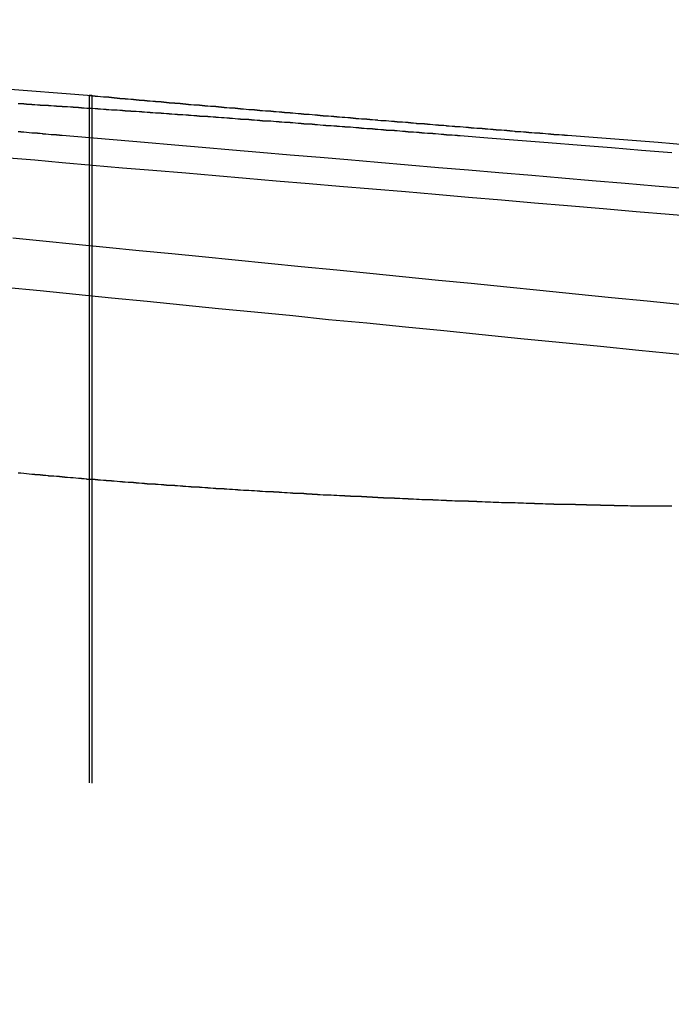
# Model space of a CAD drawing. Extents: x 0 to 1250, y 0 to 1020.
# Drawn here: x 281 to 283, y 1015 to 1019 of the extents above; entities that cross this region are included whole.
import ezdxf

# ---------------------------------------------------------------- set-up
doc = ezdxf.new("R2010")
doc.units = 0
doc.header["$LTSCALE"] = 20
doc.linetypes.add('VERDECKT2', pattern=[0.1875, 0.125, -0.0625])
doc.layers.get('0').update_dxf_attribs({"linetype": 'CONTINUOUS'})
doc.layers.add('HILF', color=2, linetype='CONTINUOUS')

# ---------------------------------------------------------------- blocks, each defined once
blk = doc.blocks.new('A$CA031068D')
at = {"color": 3, "linetype": 'CONTINUOUS', "extrusion": (0, 1, -2e-16)}
for p, q in [((1006.4003, 243.9354), (1009.9084, 243.6593)), ((1009.9084, 243.6593), (1009.899, 243.6593)), ((1009.9084, 243.6593), (1009.9084, 243.658))]:
    blk.add_line(p, q, dxfattribs=at)
at = {"color": 1, "linetype": 'VERDECKT2', "extrusion": (0, 1, -2e-16)}
for p, q in [((1009.8984, 243.6593), (1009.8984, 236.7705)), ((1009.9084, 243.658), (1009.9084, 236.7705))]:
    blk.add_line(p, q, dxfattribs=at)
at = {"color": 3}
for points in [[(1009.8, 243.514, 0), (1009.79, 243.514, 0), (1009.79, 243.515, 0), (1009.78, 243.515, 0), (1009.78, 243.515, 0), (1009.78, 243.516, 0), (1009.77, 243.516, 0), (1009.77, 243.517, 0), (1009.76, 243.517, 0), (1009.76, 243.517, 0), (1009.75, 243.518, 0), (1009.75, 243.518, 0), (1009.74, 243.519, 0), (1009.74, 243.519, 0), (1009.73, 243.519, 0), (1009.73, 243.52, 0), (1009.73, 243.52, 0), (1009.72, 243.521, 0), (1009.72, 243.521, 0), (1009.71, 243.521, 0), (1009.71, 243.522, 0), (1009.7, 243.522, 0), (1009.7, 243.522, 0), (1009.69, 243.523, 0), (1009.69, 243.523, 0), (1009.68, 243.524, 0), (1009.68, 243.524, 0), (1009.68, 243.524, 0), (1009.67, 243.525, 0), (1009.67, 243.525, 0), (1009.66, 243.526, 0), (1009.66, 243.526, 0), (1009.65, 243.526, 0), (1009.65, 243.527, 0), (1009.64, 243.527, 0)], [(1009.64, 243.63, 0), (1009.65, 243.63, 0), (1009.65, 243.63, 0), (1009.66, 243.63, 0), (1009.66, 243.629, 0), (1009.66, 243.629, 0), (1009.67, 243.629, 0), (1009.67, 243.629, 0), (1009.67, 243.628, 0), (1009.68, 243.628, 0), (1009.68, 243.628, 0), (1009.69, 243.628, 0), (1009.69, 243.627, 0), (1009.69, 243.627, 0), (1009.7, 243.627, 0), (1009.7, 243.627, 0), (1009.71, 243.626, 0), (1009.71, 243.626, 0), (1009.71, 243.626, 0), (1009.72, 243.626, 0), (1009.72, 243.625, 0), (1009.72, 243.625, 0), (1009.73, 243.625, 0), (1009.73, 243.625, 0), (1009.74, 243.624, 0), (1009.74, 243.624, 0), (1009.74, 243.624, 0), (1009.75, 243.624, 0), (1009.75, 243.623, 0), (1009.76, 243.623, 0), (1009.76, 243.623, 0), (1009.76, 243.623, 0), (1009.77, 243.622, 0), (1009.77, 243.622, 0), (1009.78, 243.622, 0), (1009.78, 243.622, 0), (1009.78, 243.621, 0), (1009.79, 243.621, 0), (1009.79, 243.621, 0), (1009.8, 243.621, 0), (1009.8, 243.62, 0), (1009.8, 243.62, 0), (1009.81, 243.62, 0), (1009.81, 243.619, 0), (1009.82, 243.619, 0), (1009.82, 243.619, 0), (1009.82, 243.619, 0), (1009.83, 243.618, 0), (1009.83, 243.618, 0), (1009.84, 243.618, 0), (1009.84, 243.618, 0), (1009.84, 243.617, 0), (1009.85, 243.617, 0), (1009.85, 243.617, 0), (1009.86, 243.617, 0), (1009.86, 243.616, 0), (1009.86, 243.616, 0), (1009.87, 243.616, 0), (1009.87, 243.615, 0), (1009.88, 243.615, 0), (1009.88, 243.615, 0), (1009.88, 243.615, 0), (1009.89, 243.614, 0), (1009.89, 243.614, 0), (1009.9, 243.614, 0), (1009.9, 243.614, 0), (1009.91, 243.613, 0), (1009.91, 243.613, 0), (1009.91, 243.613, 0), (1009.92, 243.612, 0), (1009.92, 243.612, 0), (1009.93, 243.612, 0), (1009.93, 243.612, 0), (1009.93, 243.611, 0), (1009.94, 243.611, 0), (1009.94, 243.611, 0), (1009.95, 243.61, 0), (1009.95, 243.61, 0), (1009.96, 243.61, 0), (1009.96, 243.61, 0), (1009.96, 243.609, 0), (1009.97, 243.609, 0), (1009.97, 243.609, 0), (1009.98, 243.608, 0), (1009.98, 243.608, 0), (1009.99, 243.608, 0), (1009.99, 243.607, 0), (1009.99, 243.607, 0), (1010, 243.607, 0), (1010, 243.607, 0), (1010.01, 243.606, 0), (1010.01, 243.606, 0), (1010.02, 243.606, 0), (1010.02, 243.605, 0), (1010.02, 243.605, 0), (1010.03, 243.605, 0), (1010.03, 243.604, 0), (1010.04, 243.604, 0), (1010.04, 243.604, 0), (1010.05, 243.604, 0), (1010.05, 243.603, 0), (1010.06, 243.603, 0), (1010.06, 243.603, 0), (1010.06, 243.602, 0), (1010.07, 243.602, 0), (1010.07, 243.602, 0), (1010.08, 243.601, 0), (1010.08, 243.601, 0), (1010.09, 243.601, 0), (1010.09, 243.6, 0), (1010.1, 243.6, 0), (1010.1, 243.6, 0), (1010.1, 243.6, 0), (1010.11, 243.599, 0), (1010.11, 243.599, 0), (1010.12, 243.599, 0), (1010.12, 243.598, 0), (1010.13, 243.598, 0), (1010.13, 243.598, 0), (1010.14, 243.597, 0), (1010.14, 243.597, 0), (1010.15, 243.597, 0), (1010.15, 243.596, 0), (1010.16, 243.596, 0), (1010.16, 243.596, 0), (1010.16, 243.595, 0), (1010.17, 243.595, 0), (1010.17, 243.595, 0), (1010.18, 243.594, 0), (1010.18, 243.594, 0), (1010.19, 243.594, 0), (1010.19, 243.593, 0), (1010.2, 243.593, 0), (1010.2, 243.593, 0), (1010.21, 243.592, 0), (1010.21, 243.592, 0), (1010.22, 243.592, 0), (1010.22, 243.591, 0), (1010.23, 243.591, 0), (1010.23, 243.591, 0), (1010.23, 243.59, 0), (1010.24, 243.59, 0), (1010.24, 243.59, 0), (1010.25, 243.589, 0), (1010.25, 243.589, 0), (1010.26, 243.589, 0), (1010.26, 243.588, 0), (1010.27, 243.588, 0), (1010.27, 243.588, 0), (1010.28, 243.587, 0), (1010.28, 243.587, 0), (1010.29, 243.587, 0), (1010.29, 243.586, 0), (1010.3, 243.586, 0), (1010.3, 243.585, 0), (1010.31, 243.585, 0), (1010.31, 243.585, 0), (1010.32, 243.584, 0), (1010.32, 243.584, 0), (1010.33, 243.584, 0), (1010.33, 243.583, 0), (1010.34, 243.583, 0), (1010.34, 243.583, 0), (1010.35, 243.582, 0), (1010.35, 243.582, 0), (1010.36, 243.582, 0), (1010.36, 243.581, 0), (1010.37, 243.581, 0), (1010.37, 243.581, 0), (1010.38, 243.58, 0), (1010.38, 243.58, 0), (1010.38, 243.579, 0), (1010.39, 243.579, 0), (1010.39, 243.579, 0), (1010.4, 243.578, 0), (1010.4, 243.578, 0), (1010.41, 243.578, 0), (1010.41, 243.577, 0), (1010.42, 243.577, 0), (1010.42, 243.577, 0), (1010.43, 243.576, 0), (1010.43, 243.576, 0), (1010.44, 243.575, 0), (1010.44, 243.575, 0), (1010.45, 243.575, 0), (1010.45, 243.574, 0), (1010.46, 243.574, 0), (1010.46, 243.574, 0), (1010.47, 243.573, 0), (1010.47, 243.573, 0), (1010.48, 243.573, 0), (1010.48, 243.572, 0), (1010.49, 243.572, 0), (1010.49, 243.571, 0), (1010.5, 243.571, 0), (1010.5, 243.571, 0), (1010.51, 243.57, 0), (1010.51, 243.57, 0), (1010.52, 243.57, 0), (1010.52, 243.569, 0), (1010.53, 243.569, 0), (1010.53, 243.568, 0), (1010.54, 243.568, 0), (1010.54, 243.568, 0), (1010.55, 243.567, 0), (1010.55, 243.567, 0), (1010.56, 243.567, 0), (1010.57, 243.566, 0), (1010.57, 243.566, 0), (1010.58, 243.565, 0), (1010.58, 243.565, 0), (1010.59, 243.565, 0), (1010.59, 243.564, 0), (1010.6, 243.564, 0), (1010.6, 243.564, 0), (1010.61, 243.563, 0), (1010.61, 243.563, 0), (1010.62, 243.562, 0), (1010.62, 243.562, 0), (1010.63, 243.562, 0), (1010.63, 243.561, 0), (1010.64, 243.561, 0), (1010.64, 243.561, 0), (1010.65, 243.56, 0), (1010.65, 243.56, 0), (1010.66, 243.559, 0), (1010.66, 243.559, 0), (1010.67, 243.559, 0), (1010.67, 243.558, 0), (1010.68, 243.558, 0), (1010.68, 243.557, 0), (1010.69, 243.557, 0), (1010.69, 243.557, 0), (1010.7, 243.556, 0), (1010.7, 243.556, 0), (1010.71, 243.556, 0), (1010.71, 243.555, 0), (1010.72, 243.555, 0), (1010.72, 243.554, 0), (1010.73, 243.554, 0), (1010.73, 243.554, 0), (1010.74, 243.553, 0), (1010.74, 243.553, 0), (1010.75, 243.552, 0), (1010.75, 243.552, 0), (1010.76, 243.552, 0), (1010.76, 243.551, 0), (1010.77, 243.551, 0), (1010.77, 243.55, 0), (1010.78, 243.55, 0), (1010.78, 243.55, 0), (1010.79, 243.549, 0), (1010.8, 243.549, 0), (1010.8, 243.548, 0), (1010.81, 243.548, 0), (1010.81, 243.548, 0), (1010.82, 243.547, 0), (1010.82, 243.547, 0), (1010.83, 243.547, 0), (1010.83, 243.546, 0), (1010.84, 243.546, 0), (1010.84, 243.545, 0), (1010.85, 243.545, 0), (1010.85, 243.545, 0), (1010.86, 243.544, 0), (1010.86, 243.544, 0), (1010.87, 243.543, 0), (1010.87, 243.543, 0), (1010.88, 243.543, 0), (1010.88, 243.542, 0), (1010.89, 243.542, 0), (1010.89, 243.541, 0), (1010.9, 243.541, 0), (1010.9, 243.541, 0), (1010.91, 243.54, 0), (1010.91, 243.54, 0), (1010.92, 243.539, 0), (1010.92, 243.539, 0), (1010.93, 243.539, 0), (1010.93, 243.538, 0), (1010.94, 243.538, 0), (1010.94, 243.537, 0), (1010.95, 243.537, 0), (1010.95, 243.537, 0), (1010.96, 243.536, 0), (1010.96, 243.536, 0), (1010.97, 243.536, 0), (1010.97, 243.535, 0), (1010.98, 243.535, 0), (1010.98, 243.534, 0), (1010.99, 243.534, 0), (1011, 243.534, 0), (1011, 243.533, 0), (1011.01, 243.533, 0), (1011.01, 243.532, 0), (1011.02, 243.532, 0), (1011.02, 243.532, 0), (1011.03, 243.531, 0), (1011.03, 243.531, 0), (1011.04, 243.53, 0), (1011.04, 243.53, 0), (1011.05, 243.53, 0), (1011.05, 243.529, 0), (1011.06, 243.529, 0), (1011.06, 243.528, 0), (1011.07, 243.528, 0), (1011.07, 243.528, 0), (1011.08, 243.527, 0), (1011.08, 243.527, 0), (1011.09, 243.526, 0), (1011.09, 243.526, 0), (1011.1, 243.526, 0), (1011.1, 243.525, 0), (1011.11, 243.525, 0), (1011.11, 243.524, 0), (1011.12, 243.524, 0), (1011.12, 243.524, 0), (1011.13, 243.523, 0), (1011.13, 243.523, 0), (1011.14, 243.522, 0), (1011.14, 243.522, 0), (1011.15, 243.522, 0), (1011.15, 243.521, 0), (1011.16, 243.521, 0), (1011.16, 243.521, 0), (1011.17, 243.52, 0), (1011.17, 243.52, 0), (1011.18, 243.519, 0), (1011.18, 243.519, 0), (1011.19, 243.519, 0), (1011.19, 243.518, 0), (1011.2, 243.518, 0), (1011.2, 243.517, 0), (1011.21, 243.517, 0), (1011.21, 243.517, 0), (1011.22, 243.516, 0), (1011.22, 243.516, 0), (1011.23, 243.515, 0), (1011.23, 243.515, 0), (1011.24, 243.515, 0), (1011.24, 243.514, 0), (1011.25, 243.514, 0)], [(1011.64, 243.514, 0), (1011.63, 243.514, 0), (1011.63, 243.515, 0), (1011.62, 243.515, 0), (1011.62, 243.515, 0), (1011.61, 243.516, 0), (1011.61, 243.516, 0), (1011.6, 243.517, 0), (1011.6, 243.517, 0), (1011.59, 243.517, 0), (1011.59, 243.518, 0), (1011.58, 243.518, 0), (1011.58, 243.519, 0), (1011.57, 243.519, 0), (1011.57, 243.519, 0), (1011.56, 243.52, 0), (1011.56, 243.52, 0), (1011.55, 243.521, 0), (1011.55, 243.521, 0), (1011.54, 243.521, 0), (1011.54, 243.522, 0), (1011.53, 243.522, 0), (1011.53, 243.522, 0), (1011.52, 243.523, 0), (1011.52, 243.523, 0), (1011.51, 243.524, 0), (1011.51, 243.524, 0), (1011.5, 243.524, 0), (1011.5, 243.525, 0), (1011.49, 243.525, 0), (1011.49, 243.526, 0), (1011.48, 243.526, 0), (1011.48, 243.526, 0), (1011.47, 243.527, 0), (1011.47, 243.527, 0), (1011.46, 243.528, 0), (1011.46, 243.528, 0), (1011.45, 243.528, 0), (1011.45, 243.529, 0), (1011.45, 243.529, 0), (1011.44, 243.53, 0), (1011.44, 243.53, 0), (1011.43, 243.53, 0), (1011.43, 243.531, 0), (1011.42, 243.531, 0), (1011.42, 243.532, 0), (1011.41, 243.532, 0), (1011.41, 243.532, 0), (1011.4, 243.533, 0), (1011.4, 243.533, 0), (1011.39, 243.534, 0), (1011.39, 243.534, 0), (1011.38, 243.534, 0), (1011.38, 243.535, 0), (1011.37, 243.535, 0), (1011.37, 243.536, 0), (1011.36, 243.536, 0), (1011.36, 243.536, 0), (1011.35, 243.537, 0), (1011.35, 243.537, 0), (1011.34, 243.537, 0), (1011.34, 243.538, 0), (1011.33, 243.538, 0), (1011.33, 243.539, 0), (1011.32, 243.539, 0), (1011.32, 243.539, 0), (1011.31, 243.54, 0), (1011.31, 243.54, 0), (1011.3, 243.541, 0), (1011.3, 243.541, 0), (1011.29, 243.541, 0), (1011.29, 243.542, 0), (1011.28, 243.542, 0), (1011.28, 243.543, 0), (1011.27, 243.543, 0), (1011.27, 243.543, 0), (1011.26, 243.544, 0), (1011.26, 243.544, 0), (1011.25, 243.545, 0), (1011.25, 243.545, 0), (1011.24, 243.545, 0), (1011.24, 243.546, 0), (1011.23, 243.546, 0), (1011.23, 243.547, 0), (1011.22, 243.547, 0), (1011.22, 243.547, 0), (1011.21, 243.548, 0), (1011.21, 243.548, 0), (1011.2, 243.548, 0), (1011.2, 243.549, 0), (1011.2, 243.549, 0), (1011.19, 243.55, 0), (1011.19, 243.55, 0), (1011.18, 243.55, 0), (1011.18, 243.551, 0), (1011.17, 243.551, 0), (1011.17, 243.552, 0), (1011.16, 243.552, 0), (1011.16, 243.552, 0), (1011.15, 243.553, 0), (1011.15, 243.553, 0), (1011.14, 243.554, 0), (1011.14, 243.554, 0), (1011.13, 243.554, 0), (1011.13, 243.555, 0), (1011.12, 243.555, 0), (1011.12, 243.556, 0), (1011.11, 243.556, 0), (1011.11, 243.556, 0), (1011.1, 243.557, 0), (1011.1, 243.557, 0), (1011.09, 243.557, 0), (1011.09, 243.558, 0), (1011.09, 243.558, 0), (1011.08, 243.559, 0), (1011.08, 243.559, 0), (1011.07, 243.559, 0), (1011.07, 243.56, 0), (1011.06, 243.56, 0), (1011.06, 243.561, 0), (1011.05, 243.561, 0), (1011.05, 243.561, 0), (1011.04, 243.562, 0), (1011.04, 243.562, 0), (1011.03, 243.562, 0), (1011.03, 243.563, 0), (1011.02, 243.563, 0), (1011.02, 243.564, 0), (1011.01, 243.564, 0), (1011.01, 243.564, 0), (1011.01, 243.565, 0), (1011, 243.565, 0), (1011, 243.565, 0), (1010.99, 243.566, 0), (1010.99, 243.566, 0), (1010.98, 243.567, 0), (1010.98, 243.567, 0), (1010.97, 243.567, 0), (1010.97, 243.568, 0), (1010.96, 243.568, 0), (1010.96, 243.568, 0), (1010.95, 243.569, 0), (1010.95, 243.569, 0), (1010.95, 243.57, 0), (1010.94, 243.57, 0), (1010.94, 243.57, 0), (1010.93, 243.571, 0), (1010.93, 243.571, 0), (1010.92, 243.571, 0), (1010.92, 243.572, 0), (1010.91, 243.572, 0), (1010.91, 243.573, 0), (1010.9, 243.573, 0), (1010.9, 243.573, 0), (1010.9, 243.574, 0), (1010.89, 243.574, 0), (1010.89, 243.574, 0), (1010.88, 243.575, 0), (1010.88, 243.575, 0), (1010.87, 243.575, 0), (1010.87, 243.576, 0), (1010.86, 243.576, 0), (1010.86, 243.577, 0), (1010.86, 243.577, 0), (1010.85, 243.577, 0), (1010.85, 243.578, 0), (1010.84, 243.578, 0), (1010.84, 243.578, 0), (1010.83, 243.579, 0), (1010.83, 243.579, 0), (1010.83, 243.579, 0), (1010.82, 243.58, 0), (1010.82, 243.58, 0), (1010.81, 243.581, 0), (1010.81, 243.581, 0), (1010.8, 243.581, 0), (1010.8, 243.582, 0), (1010.79, 243.582, 0), (1010.79, 243.582, 0), (1010.79, 243.583, 0), (1010.78, 243.583, 0), (1010.78, 243.583, 0), (1010.77, 243.584, 0), (1010.77, 243.584, 0), (1010.77, 243.584, 0), (1010.76, 243.585, 0), (1010.76, 243.585, 0), (1010.75, 243.585, 0), (1010.75, 243.586, 0), (1010.74, 243.586, 0), (1010.74, 243.587, 0), (1010.74, 243.587, 0), (1010.73, 243.587, 0), (1010.73, 243.588, 0), (1010.72, 243.588, 0), (1010.72, 243.588, 0), (1010.71, 243.589, 0), (1010.71, 243.589, 0), (1010.71, 243.589, 0), (1010.7, 243.59, 0), (1010.7, 243.59, 0), (1010.69, 243.59, 0), (1010.69, 243.591, 0), (1010.69, 243.591, 0), (1010.68, 243.591, 0), (1010.68, 243.592, 0), (1010.67, 243.592, 0), (1010.67, 243.592, 0), (1010.67, 243.593, 0), (1010.66, 243.593, 0), (1010.66, 243.593, 0), (1010.65, 243.594, 0), (1010.65, 243.594, 0), (1010.65, 243.594, 0), (1010.64, 243.595, 0), (1010.64, 243.595, 0), (1010.63, 243.595, 0), (1010.63, 243.596, 0), (1010.63, 243.596, 0), (1010.62, 243.596, 0), (1010.62, 243.597, 0), (1010.61, 243.597, 0), (1010.61, 243.597, 0), (1010.61, 243.598, 0), (1010.6, 243.598, 0), (1010.6, 243.598, 0), (1010.6, 243.599, 0), (1010.59, 243.599, 0), (1010.59, 243.599, 0), (1010.58, 243.6, 0), (1010.58, 243.6, 0), (1010.58, 243.6, 0), (1010.57, 243.6, 0), (1010.57, 243.601, 0), (1010.56, 243.601, 0), (1010.56, 243.601, 0), (1010.56, 243.602, 0), (1010.55, 243.602, 0), (1010.55, 243.602, 0), (1010.55, 243.603, 0), (1010.54, 243.603, 0), (1010.54, 243.603, 0), (1010.53, 243.604, 0), (1010.53, 243.604, 0), (1010.53, 243.604, 0), (1010.52, 243.604, 0), (1010.52, 243.605, 0), (1010.52, 243.605, 0), (1010.51, 243.605, 0), (1010.51, 243.606, 0), (1010.51, 243.606, 0), (1010.5, 243.606, 0), (1010.5, 243.607, 0), (1010.5, 243.607, 0), (1010.49, 243.607, 0), (1010.49, 243.607, 0), (1010.48, 243.608, 0), (1010.48, 243.608, 0), (1010.48, 243.608, 0), (1010.47, 243.609, 0), (1010.47, 243.609, 0), (1010.47, 243.609, 0), (1010.46, 243.61, 0), (1010.46, 243.61, 0), (1010.46, 243.61, 0), (1010.45, 243.61, 0), (1010.45, 243.611, 0), (1010.45, 243.611, 0), (1010.44, 243.611, 0), (1010.44, 243.612, 0), (1010.44, 243.612, 0), (1010.43, 243.612, 0), (1010.43, 243.612, 0), (1010.43, 243.613, 0), (1010.42, 243.613, 0), (1010.42, 243.613, 0), (1010.42, 243.614, 0), (1010.41, 243.614, 0), (1010.41, 243.614, 0), (1010.41, 243.614, 0), (1010.4, 243.615, 0), (1010.4, 243.615, 0), (1010.4, 243.615, 0), (1010.39, 243.615, 0), (1010.39, 243.616, 0), (1010.39, 243.616, 0), (1010.38, 243.616, 0), (1010.38, 243.617, 0), (1010.38, 243.617, 0), (1010.37, 243.617, 0), (1010.37, 243.617, 0), (1010.37, 243.618, 0), (1010.37, 243.618, 0), (1010.36, 243.618, 0), (1010.36, 243.618, 0), (1010.36, 243.619, 0), (1010.35, 243.619, 0), (1010.35, 243.619, 0), (1010.35, 243.619, 0), (1010.34, 243.62, 0), (1010.34, 243.62, 0), (1010.34, 243.62, 0), (1010.33, 243.621, 0), (1010.33, 243.621, 0), (1010.33, 243.621, 0), (1010.32, 243.621, 0), (1010.32, 243.622, 0), (1010.32, 243.622, 0), (1010.32, 243.622, 0), (1010.31, 243.622, 0), (1010.31, 243.623, 0), (1010.31, 243.623, 0), (1010.3, 243.623, 0), (1010.3, 243.623, 0), (1010.3, 243.624, 0), (1010.29, 243.624, 0), (1010.29, 243.624, 0), (1010.29, 243.624, 0), (1010.29, 243.625, 0), (1010.28, 243.625, 0), (1010.28, 243.625, 0), (1010.28, 243.625, 0), (1010.27, 243.626, 0), (1010.27, 243.626, 0), (1010.27, 243.626, 0), (1010.26, 243.626, 0), (1010.26, 243.627, 0), (1010.26, 243.627, 0), (1010.26, 243.627, 0), (1010.25, 243.627, 0), (1010.25, 243.628, 0), (1010.25, 243.628, 0), (1010.24, 243.628, 0), (1010.24, 243.628, 0), (1010.24, 243.629, 0), (1010.24, 243.629, 0), (1010.23, 243.629, 0), (1010.23, 243.629, 0), (1010.23, 243.63, 0), (1010.22, 243.63, 0), (1010.22, 243.63, 0), (1010.22, 243.63, 0), (1010.22, 243.631, 0), (1010.21, 243.631, 0), (1010.21, 243.631, 0), (1010.21, 243.631, 0), (1010.21, 243.632, 0), (1010.2, 243.632, 0), (1010.2, 243.632, 0), (1010.2, 243.632, 0), (1010.19, 243.632, 0), (1010.19, 243.633, 0), (1010.19, 243.633, 0), (1010.19, 243.633, 0), (1010.18, 243.633, 0), (1010.18, 243.634, 0), (1010.18, 243.634, 0), (1010.18, 243.634, 0), (1010.17, 243.634, 0), (1010.17, 243.634, 0), (1010.17, 243.635, 0), (1010.17, 243.635, 0), (1010.16, 243.635, 0), (1010.16, 243.635, 0), (1010.16, 243.636, 0), (1010.16, 243.636, 0), (1010.15, 243.636, 0), (1010.15, 243.636, 0), (1010.15, 243.636, 0), (1010.15, 243.637, 0), (1010.14, 243.637, 0), (1010.14, 243.637, 0), (1010.14, 243.637, 0), (1010.14, 243.638, 0), (1010.13, 243.638, 0), (1010.13, 243.638, 0), (1010.13, 243.638, 0), (1010.13, 243.638, 0), (1010.12, 243.639, 0), (1010.12, 243.639, 0), (1010.12, 243.639, 0), (1010.12, 243.639, 0), (1010.11, 243.639, 0), (1010.11, 243.64, 0), (1010.11, 243.64, 0), (1010.11, 243.64, 0), (1010.11, 243.64, 0), (1010.1, 243.64, 0), (1010.1, 243.641, 0), (1010.1, 243.641, 0), (1010.1, 243.641, 0), (1010.09, 243.641, 0), (1010.09, 243.641, 0), (1010.09, 243.642, 0), (1010.09, 243.642, 0), (1010.09, 243.642, 0), (1010.08, 243.642, 0), (1010.08, 243.642, 0), (1010.08, 243.643, 0), (1010.08, 243.643, 0), (1010.07, 243.643, 0), (1010.07, 243.643, 0), (1010.07, 243.643, 0), (1010.07, 243.643, 0), (1010.07, 243.644, 0), (1010.06, 243.644, 0), (1010.06, 243.644, 0), (1010.06, 243.644, 0), (1010.06, 243.644, 0), (1010.06, 243.645, 0), (1010.05, 243.645, 0), (1010.05, 243.645, 0), (1010.05, 243.645, 0), (1010.05, 243.645, 0), (1010.05, 243.645, 0), (1010.04, 243.646, 0), (1010.04, 243.646, 0), (1010.04, 243.646, 0), (1010.04, 243.646, 0), (1010.04, 243.646, 0), (1010.03, 243.646, 0), (1010.03, 243.647, 0), (1010.03, 243.647, 0), (1010.03, 243.647, 0), (1010.03, 243.647, 0), (1010.02, 243.647, 0), (1010.02, 243.647, 0), (1010.02, 243.648, 0), (1010.02, 243.648, 0), (1010.02, 243.648, 0), (1010.02, 243.648, 0), (1010.01, 243.648, 0), (1010.01, 243.648, 0), (1010.01, 243.649, 0), (1010.01, 243.649, 0), (1010.01, 243.649, 0), (1010.01, 243.649, 0), (1010, 243.649, 0), (1010, 243.649, 0), (1010, 243.649, 0), (1010, 243.65, 0), (1010, 243.65, 0), (1010, 243.65, 0), (1009.99, 243.65, 0), (1009.99, 243.65, 0), (1009.99, 243.65, 0), (1009.99, 243.65, 0), (1009.99, 243.651, 0), (1009.99, 243.651, 0), (1009.98, 243.651, 0), (1009.98, 243.651, 0), (1009.98, 243.651, 0), (1009.98, 243.651, 0), (1009.98, 243.651, 0), (1009.98, 243.652, 0), (1009.98, 243.652, 0), (1009.97, 243.652, 0), (1009.97, 243.652, 0), (1009.97, 243.652, 0), (1009.97, 243.652, 0), (1009.97, 243.652, 0), (1009.97, 243.652, 0), (1009.97, 243.653, 0), (1009.97, 243.653, 0), (1009.96, 243.653, 0), (1009.96, 243.653, 0), (1009.96, 243.653, 0), (1009.96, 243.653, 0), (1009.96, 243.653, 0), (1009.96, 243.653, 0), (1009.96, 243.653, 0), (1009.95, 243.654, 0), (1009.95, 243.654, 0), (1009.95, 243.654, 0), (1009.95, 243.654, 0), (1009.95, 243.654, 0), (1009.95, 243.654, 0), (1009.95, 243.654, 0), (1009.95, 243.654, 0), (1009.95, 243.654, 0), (1009.94, 243.655, 0), (1009.94, 243.655, 0), (1009.94, 243.655, 0), (1009.94, 243.655, 0), (1009.94, 243.655, 0), (1009.94, 243.655, 0), (1009.94, 243.655, 0), (1009.94, 243.655, 0), (1009.94, 243.655, 0), (1009.94, 243.655, 0), (1009.93, 243.656, 0), (1009.93, 243.656, 0), (1009.93, 243.656, 0), (1009.93, 243.656, 0), (1009.93, 243.656, 0), (1009.93, 243.656, 0), (1009.93, 243.656, 0), (1009.93, 243.656, 0), (1009.93, 243.656, 0), (1009.93, 243.656, 0), (1009.93, 243.656, 0), (1009.92, 243.656, 0), (1009.92, 243.657, 0), (1009.92, 243.657, 0), (1009.92, 243.657, 0), (1009.92, 243.657, 0), (1009.92, 243.657, 0), (1009.92, 243.657, 0), (1009.92, 243.657, 0), (1009.92, 243.657, 0), (1009.92, 243.657, 0), (1009.92, 243.657, 0), (1009.92, 243.657, 0), (1009.92, 243.657, 0), (1009.91, 243.657, 0), (1009.91, 243.657, 0), (1009.91, 243.658, 0), (1009.91, 243.658, 0), (1009.91, 243.658, 0), (1009.91, 243.658, 0), (1009.91, 243.658, 0), (1009.91, 243.658, 0), (1009.91, 243.658, 0), (1009.91, 243.658, 0), (1009.91, 243.658, 0), (1009.91, 243.658, 0), (1009.91, 243.658, 0), (1009.91, 243.658, 0), (1009.91, 243.658, 0), (1009.91, 243.658, 0), (1009.91, 243.658, 0), (1009.91, 243.658, 0), (1009.91, 243.658, 0), (1009.9, 243.658, 0), (1009.9, 243.658, 0), (1009.9, 243.658, 0), (1009.9, 243.659, 0), (1009.9, 243.659, 0), (1009.9, 243.659, 0), (1009.9, 243.659, 0), (1009.9, 243.659, 0), (1009.9, 243.659, 0), (1009.9, 243.659, 0), (1009.9, 243.659, 0), (1009.9, 243.659, 0), (1009.9, 243.659, 0), (1009.9, 243.659, 0), (1009.9, 243.659, 0), (1009.9, 243.659, 0), (1009.9, 243.659, 0), (1009.9, 243.659, 0), (1009.9, 243.659, 0), (1009.9, 243.659, 0), (1009.9, 243.659, 0), (1009.9, 243.659, 0), (1009.9, 243.659, 0), (1009.9, 243.659, 0), (1009.9, 243.659, 0), (1009.9, 243.659, 0), (1009.9, 243.659, 0), (1009.9, 243.659, 0), (1009.9, 243.659, 0), (1009.9, 243.659, 0), (1009.9, 243.659, 0), (1009.9, 243.659, 0), (1009.9, 243.659, 0), (1009.9, 243.659, 0), (1009.9, 243.659, 0), (1009.9, 243.659, 0), (1009.9, 243.659, 0), (1009.9, 243.659, 0), (1009.9, 243.659, 0), (1009.9, 243.659, 0), (1009.9, 243.659, 0), (1009.9, 243.659, 0), (1009.9, 243.659, 0)], [(1009.59, 242.962, 0), (1009.72, 242.95, 0), (1009.85, 242.937, 0), (1009.98, 242.924, 0), (1010.11, 242.911, 0), (1010.24, 242.898, 0), (1010.37, 242.885, 0), (1010.5, 242.872, 0), (1010.64, 242.859, 0), (1010.77, 242.845, 0), (1010.91, 242.832, 0), (1011.05, 242.818, 0), (1011.19, 242.804, 0), (1011.33, 242.79, 0), (1011.47, 242.776, 0), (1011.61, 242.762, 0), (1011.76, 242.748, 0), (1011.9, 242.733, 0), (1012.05, 242.719, 0)], [(1012.06, 242.898, 0), (1011.93, 242.911, 0), (1011.8, 242.924, 0), (1011.67, 242.937, 0), (1011.54, 242.95, 0), (1011.42, 242.962, 0), (1011.29, 242.975, 0), (1011.17, 242.987, 0), (1011.04, 243, 0), (1010.92, 243.012, 0), (1010.8, 243.024, 0), (1010.67, 243.036, 0), (1010.55, 243.048, 0), (1010.43, 243.06, 0), (1010.31, 243.072, 0), (1010.2, 243.083, 0), (1010.08, 243.095, 0), (1009.96, 243.107, 0), (1009.85, 243.118, 0), (1009.73, 243.129, 0), (1009.62, 243.141, 0)], [(1009.59, 243.434, 0), (1009.7, 243.425, 0), (1009.8, 243.416, 0), (1009.91, 243.406, 0), (1010.02, 243.397, 0), (1010.13, 243.388, 0), (1010.25, 243.378, 0), (1010.36, 243.369, 0), (1010.47, 243.359, 0), (1010.58, 243.349, 0), (1010.7, 243.34, 0), (1010.81, 243.33, 0), (1010.93, 243.32, 0), (1011.05, 243.31, 0), (1011.16, 243.3, 0), (1011.28, 243.29, 0), (1011.4, 243.28, 0), (1011.52, 243.269, 0), (1011.64, 243.259, 0), (1011.77, 243.249, 0), (1011.89, 243.238, 0), (1012.01, 243.228, 0), (1012.14, 243.217, 0)], [(1012.08, 243.32, 0), (1011.96, 243.33, 0), (1011.85, 243.34, 0), (1011.73, 243.349, 0), (1011.62, 243.359, 0), (1011.51, 243.369, 0), (1011.39, 243.378, 0), (1011.28, 243.388, 0), (1011.17, 243.397, 0), (1011.06, 243.406, 0), (1010.95, 243.416, 0), (1010.84, 243.425, 0), (1010.74, 243.434, 0), (1010.63, 243.443, 0), (1010.52, 243.452, 0), (1010.42, 243.461, 0), (1010.31, 243.47, 0), (1010.21, 243.479, 0), (1010.1, 243.488, 0), (1010, 243.497, 0), (1009.9, 243.505, 0), (1009.8, 243.514, 0)], [(1011.25, 243.514, 0), (1011.35, 243.505, 0), (1011.46, 243.497, 0), (1011.57, 243.488, 0), (1011.69, 243.479, 0), (1011.8, 243.47, 0), (1011.91, 243.461, 0), (1012.02, 243.452, 0)], [(1012.08, 243.479, 0), (1011.97, 243.488, 0), (1011.86, 243.497, 0), (1011.75, 243.505, 0), (1011.64, 243.514, 0)], [(1012.02, 242.165, 0), (1012.01, 242.165, 0), (1012.01, 242.165, 0), (1012.01, 242.165, 0), (1012, 242.165, 0), (1012, 242.165, 0), (1011.99, 242.165, 0), (1011.99, 242.165, 0), (1011.98, 242.165, 0), (1011.98, 242.165, 0), (1011.98, 242.165, 0), (1011.97, 242.165, 0), (1011.97, 242.165, 0), (1011.96, 242.165, 0), (1011.96, 242.165, 0), (1011.96, 242.165, 0), (1011.95, 242.165, 0), (1011.95, 242.165, 0), (1011.94, 242.165, 0), (1011.94, 242.165, 0), (1011.93, 242.166, 0), (1011.93, 242.166, 0), (1011.93, 242.166, 0), (1011.92, 242.166, 0), (1011.92, 242.166, 0), (1011.91, 242.166, 0), (1011.91, 242.166, 0), (1011.9, 242.166, 0), (1011.9, 242.166, 0), (1011.9, 242.166, 0), (1011.89, 242.166, 0), (1011.89, 242.166, 0), (1011.88, 242.166, 0), (1011.88, 242.166, 0), (1011.87, 242.166, 0), (1011.87, 242.166, 0), (1011.86, 242.167, 0), (1011.86, 242.167, 0), (1011.86, 242.167, 0), (1011.85, 242.167, 0), (1011.85, 242.167, 0), (1011.84, 242.167, 0), (1011.84, 242.167, 0), (1011.83, 242.167, 0), (1011.83, 242.167, 0), (1011.82, 242.167, 0), (1011.82, 242.167, 0), (1011.82, 242.167, 0), (1011.81, 242.167, 0), (1011.81, 242.168, 0), (1011.8, 242.168, 0), (1011.8, 242.168, 0), (1011.79, 242.168, 0), (1011.79, 242.168, 0), (1011.78, 242.168, 0), (1011.78, 242.168, 0), (1011.77, 242.168, 0), (1011.77, 242.168, 0), (1011.77, 242.168, 0), (1011.76, 242.168, 0), (1011.76, 242.169, 0), (1011.75, 242.169, 0), (1011.75, 242.169, 0), (1011.74, 242.169, 0), (1011.74, 242.169, 0), (1011.73, 242.169, 0), (1011.73, 242.169, 0), (1011.72, 242.169, 0), (1011.72, 242.169, 0), (1011.71, 242.169, 0), (1011.71, 242.17, 0), (1011.7, 242.17, 0), (1011.7, 242.17, 0), (1011.7, 242.17, 0), (1011.69, 242.17, 0), (1011.69, 242.17, 0), (1011.68, 242.17, 0), (1011.68, 242.17, 0), (1011.67, 242.17, 0), (1011.67, 242.171, 0), (1011.66, 242.171, 0), (1011.66, 242.171, 0), (1011.65, 242.171, 0), (1011.65, 242.171, 0), (1011.64, 242.171, 0), (1011.64, 242.171, 0), (1011.63, 242.171, 0), (1011.63, 242.171, 0), (1011.62, 242.172, 0), (1011.62, 242.172, 0), (1011.61, 242.172, 0), (1011.61, 242.172, 0), (1011.6, 242.172, 0), (1011.6, 242.172, 0), (1011.59, 242.172, 0), (1011.59, 242.172, 0), (1011.59, 242.173, 0), (1011.58, 242.173, 0), (1011.58, 242.173, 0), (1011.57, 242.173, 0), (1011.57, 242.173, 0), (1011.56, 242.173, 0), (1011.56, 242.173, 0), (1011.55, 242.174, 0), (1011.55, 242.174, 0), (1011.54, 242.174, 0), (1011.54, 242.174, 0), (1011.53, 242.174, 0), (1011.53, 242.174, 0), (1011.52, 242.174, 0), (1011.52, 242.175, 0), (1011.51, 242.175, 0), (1011.51, 242.175, 0), (1011.5, 242.175, 0), (1011.5, 242.175, 0), (1011.49, 242.175, 0), (1011.49, 242.175, 0), (1011.48, 242.176, 0), (1011.48, 242.176, 0), (1011.47, 242.176, 0), (1011.47, 242.176, 0), (1011.46, 242.176, 0), (1011.46, 242.176, 0), (1011.45, 242.177, 0), (1011.45, 242.177, 0), (1011.44, 242.177, 0), (1011.44, 242.177, 0), (1011.43, 242.177, 0), (1011.43, 242.177, 0), (1011.42, 242.177, 0), (1011.42, 242.178, 0), (1011.41, 242.178, 0), (1011.41, 242.178, 0), (1011.4, 242.178, 0), (1011.4, 242.178, 0), (1011.39, 242.179, 0), (1011.39, 242.179, 0), (1011.38, 242.179, 0), (1011.38, 242.179, 0), (1011.37, 242.179, 0), (1011.37, 242.179, 0), (1011.36, 242.18, 0), (1011.36, 242.18, 0), (1011.35, 242.18, 0), (1011.35, 242.18, 0), (1011.34, 242.18, 0), (1011.34, 242.18, 0), (1011.33, 242.181, 0), (1011.33, 242.181, 0), (1011.32, 242.181, 0), (1011.32, 242.181, 0), (1011.31, 242.181, 0), (1011.31, 242.182, 0), (1011.3, 242.182, 0), (1011.3, 242.182, 0), (1011.29, 242.182, 0), (1011.29, 242.182, 0), (1011.28, 242.182, 0), (1011.28, 242.183, 0), (1011.27, 242.183, 0), (1011.27, 242.183, 0), (1011.26, 242.183, 0), (1011.26, 242.183, 0), (1011.25, 242.184, 0), (1011.25, 242.184, 0), (1011.24, 242.184, 0), (1011.23, 242.184, 0), (1011.23, 242.184, 0), (1011.22, 242.185, 0), (1011.22, 242.185, 0), (1011.21, 242.185, 0), (1011.21, 242.185, 0), (1011.2, 242.185, 0), (1011.2, 242.186, 0), (1011.19, 242.186, 0), (1011.19, 242.186, 0), (1011.18, 242.186, 0), (1011.18, 242.186, 0), (1011.17, 242.187, 0), (1011.17, 242.187, 0), (1011.16, 242.187, 0), (1011.16, 242.187, 0), (1011.15, 242.187, 0), (1011.15, 242.188, 0), (1011.14, 242.188, 0), (1011.14, 242.188, 0), (1011.13, 242.188, 0), (1011.13, 242.189, 0), (1011.12, 242.189, 0), (1011.12, 242.189, 0), (1011.11, 242.189, 0), (1011.11, 242.189, 0), (1011.1, 242.19, 0), (1011.1, 242.19, 0), (1011.09, 242.19, 0), (1011.09, 242.19, 0), (1011.08, 242.191, 0), (1011.08, 242.191, 0), (1011.07, 242.191, 0), (1011.07, 242.191, 0), (1011.06, 242.191, 0), (1011.06, 242.192, 0), (1011.05, 242.192, 0), (1011.04, 242.192, 0), (1011.04, 242.192, 0), (1011.03, 242.193, 0), (1011.03, 242.193, 0), (1011.02, 242.193, 0), (1011.02, 242.193, 0), (1011.01, 242.193, 0), (1011.01, 242.194, 0), (1011, 242.194, 0), (1011, 242.194, 0), (1010.99, 242.194, 0), (1010.99, 242.195, 0), (1010.98, 242.195, 0), (1010.98, 242.195, 0), (1010.97, 242.195, 0), (1010.97, 242.196, 0), (1010.96, 242.196, 0), (1010.96, 242.196, 0), (1010.95, 242.196, 0), (1010.95, 242.197, 0), (1010.94, 242.197, 0), (1010.94, 242.197, 0), (1010.93, 242.197, 0), (1010.93, 242.198, 0), (1010.92, 242.198, 0), (1010.92, 242.198, 0), (1010.91, 242.198, 0), (1010.91, 242.199, 0), (1010.9, 242.199, 0), (1010.9, 242.199, 0), (1010.89, 242.199, 0), (1010.89, 242.2, 0), (1010.88, 242.2, 0), (1010.88, 242.2, 0), (1010.87, 242.2, 0), (1010.87, 242.201, 0), (1010.86, 242.201, 0), (1010.86, 242.201, 0), (1010.85, 242.201, 0), (1010.85, 242.202, 0), (1010.84, 242.202, 0), (1010.84, 242.202, 0), (1010.83, 242.202, 0), (1010.83, 242.203, 0), (1010.82, 242.203, 0), (1010.82, 242.203, 0), (1010.81, 242.203, 0), (1010.8, 242.204, 0), (1010.8, 242.204, 0), (1010.79, 242.204, 0), (1010.79, 242.204, 0), (1010.78, 242.205, 0), (1010.78, 242.205, 0), (1010.77, 242.205, 0), (1010.77, 242.205, 0), (1010.76, 242.206, 0), (1010.76, 242.206, 0), (1010.75, 242.206, 0), (1010.75, 242.206, 0), (1010.74, 242.207, 0), (1010.74, 242.207, 0), (1010.73, 242.207, 0), (1010.73, 242.208, 0), (1010.72, 242.208, 0), (1010.72, 242.208, 0), (1010.71, 242.208, 0), (1010.71, 242.209, 0), (1010.7, 242.209, 0), (1010.7, 242.209, 0), (1010.69, 242.209, 0), (1010.69, 242.21, 0), (1010.68, 242.21, 0), (1010.68, 242.21, 0), (1010.68, 242.211, 0), (1010.67, 242.211, 0), (1010.67, 242.211, 0), (1010.66, 242.211, 0), (1010.66, 242.212, 0), (1010.65, 242.212, 0), (1010.65, 242.212, 0), (1010.64, 242.212, 0), (1010.64, 242.213, 0), (1010.63, 242.213, 0), (1010.63, 242.213, 0), (1010.62, 242.214, 0), (1010.62, 242.214, 0), (1010.61, 242.214, 0), (1010.61, 242.214, 0), (1010.6, 242.215, 0), (1010.6, 242.215, 0), (1010.59, 242.215, 0), (1010.59, 242.216, 0), (1010.58, 242.216, 0), (1010.58, 242.216, 0), (1010.57, 242.216, 0), (1010.57, 242.217, 0), (1010.56, 242.217, 0), (1010.56, 242.217, 0), (1010.55, 242.218, 0), (1010.55, 242.218, 0), (1010.54, 242.218, 0), (1010.54, 242.218, 0), (1010.53, 242.219, 0), (1010.53, 242.219, 0), (1010.52, 242.219, 0), (1010.52, 242.22, 0), (1010.51, 242.22, 0), (1010.51, 242.22, 0), (1010.5, 242.221, 0), (1010.5, 242.221, 0), (1010.49, 242.221, 0), (1010.49, 242.221, 0), (1010.48, 242.222, 0), (1010.48, 242.222, 0), (1010.47, 242.222, 0), (1010.47, 242.223, 0), (1010.46, 242.223, 0), (1010.46, 242.223, 0), (1010.45, 242.224, 0), (1010.45, 242.224, 0), (1010.44, 242.224, 0), (1010.44, 242.225, 0), (1010.43, 242.225, 0), (1010.43, 242.225, 0), (1010.42, 242.226, 0), (1010.42, 242.226, 0), (1010.41, 242.226, 0), (1010.41, 242.226, 0), (1010.4, 242.227, 0), (1010.4, 242.227, 0), (1010.39, 242.227, 0), (1010.39, 242.228, 0), (1010.38, 242.228, 0), (1010.38, 242.228, 0), (1010.37, 242.229, 0), (1010.37, 242.229, 0), (1010.36, 242.229, 0), (1010.36, 242.23, 0), (1010.35, 242.23, 0), (1010.35, 242.23, 0), (1010.34, 242.231, 0), (1010.34, 242.231, 0), (1010.33, 242.231, 0), (1010.33, 242.232, 0), (1010.32, 242.232, 0), (1010.32, 242.232, 0), (1010.31, 242.233, 0), (1010.31, 242.233, 0), (1010.3, 242.233, 0), (1010.3, 242.234, 0), (1010.29, 242.234, 0), (1010.29, 242.234, 0), (1010.28, 242.235, 0), (1010.28, 242.235, 0), (1010.27, 242.235, 0), (1010.27, 242.236, 0), (1010.26, 242.236, 0), (1010.26, 242.236, 0), (1010.25, 242.237, 0), (1010.25, 242.237, 0), (1010.24, 242.237, 0), (1010.24, 242.238, 0), (1010.23, 242.238, 0), (1010.23, 242.238, 0), (1010.22, 242.239, 0), (1010.22, 242.239, 0), (1010.21, 242.239, 0), (1010.21, 242.24, 0), (1010.2, 242.24, 0), (1010.2, 242.24, 0), (1010.19, 242.241, 0), (1010.19, 242.241, 0), (1010.18, 242.241, 0), (1010.18, 242.242, 0), (1010.17, 242.242, 0), (1010.17, 242.243, 0), (1010.16, 242.243, 0), (1010.16, 242.243, 0), (1010.15, 242.244, 0), (1010.15, 242.244, 0), (1010.14, 242.244, 0), (1010.14, 242.245, 0), (1010.13, 242.245, 0), (1010.13, 242.245, 0), (1010.12, 242.246, 0), (1010.12, 242.246, 0), (1010.11, 242.246, 0), (1010.11, 242.247, 0), (1010.1, 242.247, 0), (1010.1, 242.248, 0), (1010.09, 242.248, 0), (1010.09, 242.248, 0), (1010.08, 242.249, 0), (1010.08, 242.249, 0), (1010.07, 242.249, 0), (1010.07, 242.25, 0), (1010.07, 242.25, 0), (1010.06, 242.25, 0), (1010.06, 242.251, 0), (1010.05, 242.251, 0), (1010.05, 242.252, 0), (1010.04, 242.252, 0), (1010.04, 242.252, 0), (1010.03, 242.253, 0), (1010.03, 242.253, 0), (1010.02, 242.253, 0), (1010.02, 242.254, 0), (1010.01, 242.254, 0), (1010.01, 242.254, 0), (1010, 242.255, 0), (1010, 242.255, 0), (1009.99, 242.256, 0), (1009.99, 242.256, 0), (1009.98, 242.256, 0), (1009.98, 242.257, 0), (1009.97, 242.257, 0), (1009.97, 242.257, 0), (1009.96, 242.258, 0), (1009.96, 242.258, 0), (1009.96, 242.259, 0), (1009.95, 242.259, 0), (1009.95, 242.259, 0), (1009.94, 242.26, 0), (1009.94, 242.26, 0), (1009.93, 242.26, 0), (1009.93, 242.261, 0), (1009.92, 242.261, 0), (1009.92, 242.262, 0), (1009.91, 242.262, 0), (1009.91, 242.262, 0), (1009.9, 242.263, 0), (1009.9, 242.263, 0), (1009.89, 242.263, 0), (1009.89, 242.264, 0), (1009.89, 242.264, 0), (1009.88, 242.265, 0), (1009.88, 242.265, 0), (1009.87, 242.265, 0), (1009.87, 242.266, 0), (1009.86, 242.266, 0), (1009.86, 242.266, 0), (1009.85, 242.267, 0), (1009.85, 242.267, 0), (1009.84, 242.268, 0), (1009.84, 242.268, 0), (1009.83, 242.268, 0), (1009.83, 242.269, 0), (1009.83, 242.269, 0), (1009.82, 242.27, 0), (1009.82, 242.27, 0), (1009.81, 242.27, 0), (1009.81, 242.271, 0), (1009.8, 242.271, 0), (1009.8, 242.272, 0), (1009.79, 242.272, 0), (1009.79, 242.272, 0), (1009.79, 242.273, 0), (1009.78, 242.273, 0), (1009.78, 242.273, 0), (1009.77, 242.274, 0), (1009.77, 242.274, 0), (1009.76, 242.275, 0), (1009.76, 242.275, 0), (1009.75, 242.275, 0), (1009.75, 242.276, 0), (1009.75, 242.276, 0), (1009.74, 242.277, 0), (1009.74, 242.277, 0), (1009.73, 242.277, 0), (1009.73, 242.278, 0), (1009.72, 242.278, 0), (1009.72, 242.279, 0), (1009.71, 242.279, 0), (1009.71, 242.279, 0), (1009.71, 242.28, 0), (1009.7, 242.28, 0), (1009.7, 242.281, 0), (1009.69, 242.281, 0), (1009.69, 242.281, 0), (1009.68, 242.282, 0), (1009.68, 242.282, 0), (1009.68, 242.282, 0), (1009.67, 242.283, 0), (1009.67, 242.283, 0), (1009.66, 242.284, 0), (1009.66, 242.284, 0), (1009.66, 242.284, 0), (1009.65, 242.285, 0), (1009.65, 242.285, 0), (1009.64, 242.286, 0)]]:
    blk.add_polyline3d(points, dxfattribs=at)

msp = doc.modelspace()

# ---------------------------------------------------------------- block references
at = {"layer": 'HILF'}
msp.add_blockref('A$CA031068D', (-728.9084, 775), dxfattribs=at)

doc.saveas('drawing.dxf')
